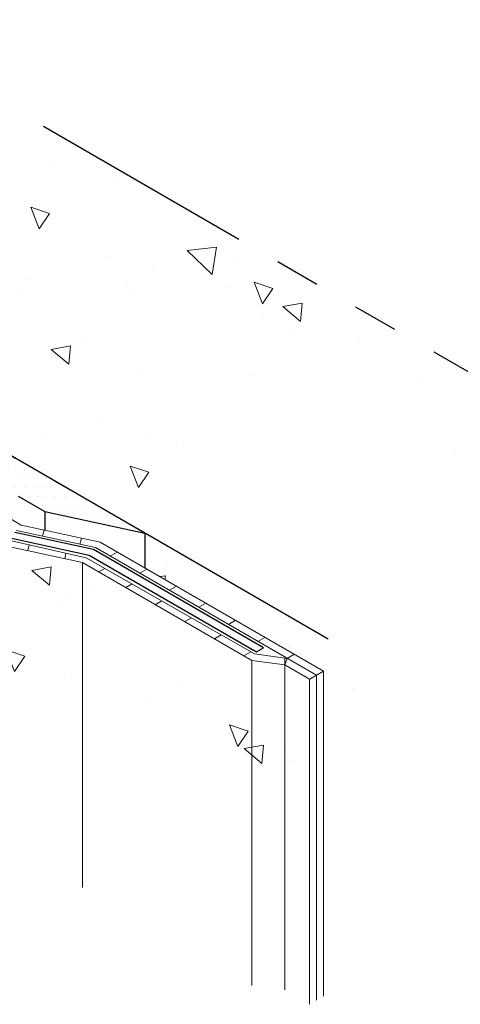
# Model space of a CAD drawing. Extents: x 98 to 2303, y 568 to 3799.
# Drawn here: x 148 to 151, y 1370 to 1376 of the extents above; entities that cross this region are included whole.
import ezdxf

# ---------------------------------------------------------------- set-up
doc = ezdxf.new("R2010")
doc.units = 0
doc.header["$LTSCALE"] = 5
doc.header["$MEASUREMENT"] = 0
doc.linetypes.add('PHANTOMX2', pattern=[5, 2.5, -0.5, 0.5, -0.5, 0.5, -0.5])
for name, color, linetype, lineweight in [('CONCRETE - H', 130, 'CONTINUOUS', 9), ('CONCRETE - L', 132, 'PHANTOMX2', 30), ('DECK COAT - L', 22, 'CONTINUOUS', 18), ('PVC SIDESHEETS-L', 150, 'CONTINUOUS', 25), ('SETTING BED - H', 210, 'CONTINUOUS', 20), ('SETTING BED - L', 212, 'CONTINUOUS', 25)]:
    doc.layers.add(name, color=color, linetype=linetype, lineweight=lineweight)
pattern_1 = [(140, (4.069311602304708, 63.14623164651334), (0.133871221296203, 1.530155056214941), [0.16, -1.76]), (85.00000000000001, (4.069311602304708, 63.14623164651334), (-1.604676551893359, -0.2960028450410666), [0.128, -1.408]), (190.45144446, (4.080467536171374, 63.27374456598001), (-1.470805314066409, 1.234152206351172), [0.1359790762666667, -1.495769838933333]), (136.1842, (3.642644935638041, 63.14623164651334), (0.3531077990252302, 2.276781505432688), [0.2399999999999991, -2.639999999999986]), (186.63563549, (3.672070657238041, 63.33596336918001), (-2.078119681652375, 1.993945484105021), [0.2039687296, -2.243656021333333]), (81.18416399000002, (3.642644935638041, 63.14623164651334), (-2.078119680575979, 1.993945482783516), [0.192, -2.112000002133333]), (111, (3.749311602304708, 63.35956497984668), (0.8589203000860564, 1.273401711186052), [0.16, -1.76]), (56.00000000000004, (3.749311602304708, 63.35956497984668), (-1.54698676276662, 0.5190727080993744), [0.128, -1.408]), (161.45144474, (3.820888293504708, 63.46568178838001), (-0.6880664593202215, 1.792474403690605), [0.1359790719999991, -1.495769838933326]), (127.5, (4.069311602304708, 63.14623164651334), (-0.7101735548401312, 0.02594102467688681), [0, -1.390933333333333, 0, -1.429333333333334, 0, -1.413333333333333]), (97.49999999999993, (4.069311602304708, 63.14623164651334), (-0.8414116520157019, 0.5612150132099171), [0, -0.8149333333333334, 0, -1.358933333333334, 0, -0.5386666666666666]), (57.49999999999999, (4.069311602304708, 62.67049831318002), (0.04811705970001022, 1.138821197167806), [0, -0.5333333333333298, 0, -1.663999999999993, 0, -2.207999999999986]), (47.5, (4.069311602304708, 62.45716497984667), (-0.2135572956422777, 1.244130494597091), [0, -0.6933333333333334, 0, -1.105066666666667, 0, -1.568])]

msp = doc.modelspace()

# ---------------------------------------------------------------- hatches: boundary and pattern name
at = {"layer": 'CONCRETE - H'}
h = msp.add_hatch(dxfattribs=at)
h.set_pattern_fill('AR-CONC', color=256, scale=0.2133333333333333, angle=90, style=0)
h.set_pattern_definition(pattern_1)
edge = h.paths.add_edge_path()
edge.add_line((147.2932774855339, 1376.379143817142), (145.206795061881, 1375.174512628186))
edge.add_line((145.206795061881, 1375.174512628186), (150.5476270979848, 1372.090981814446))
edge.add_spline(control_points=[(150.5476270979848, 1372.090981814446), (150.3813202126057, 1372.312939952339), (150.0567942931483, 1372.746061940143), (149.7321186936694, 1373.751488553527), (150.9375006547722, 1373.988245349348), (151.3753570668611, 1372.664405638056), (152.2141107307372, 1373.085002625446), (152.6341095216378, 1373.295613003401)], knot_values=[0, 0, 0, 0, 0.8804406140175143, 1.71806356147248, 2.396408222939271, 3.559183383787293, 4.725412586506839, 4.725412586506839, 4.725412586506839, 4.725412586506839], degree=3, periodic=0)
edge.add_line((152.6341095216378, 1373.295613003401), (147.2932774855339, 1376.379143817142))
h = msp.add_hatch(dxfattribs=at)
h.set_pattern_fill('AR-CONC', color=256, scale=0.2133333333333333, angle=90, style=0)
h.set_pattern_definition(pattern_1)
edge = h.paths.add_edge_path()
edge.add_line((148.0671612605548, 1372.873445822972), (145.6889927695209, 1374.246482041447))
edge.add_spline(control_points=[(145.6889927695209, 1374.246482041447), (145.6816181911604, 1374.249097051404), (145.6684682183592, 1374.253760004068), (145.6473926760013, 1374.255463996365), (145.6347180678769, 1374.252310831326), (145.6280092599248, 1374.250641826771)], knot_values=[0, 0, 0, 0, 0.02341516480446588, 0.04175273015809688, 0.06237413897452196, 0.06237413897452196, 0.06237413897452196, 0.06237413897452196], degree=3, periodic=0)
edge.add_line((145.6280092599248, 1374.250641826771), (144.0167539886459, 1373.320383162165))
edge.add_line((144.0167539886459, 1373.320383162165), (144.0167539886464, 1373.286886920748))
edge.add_line((144.0167539886464, 1373.286886920748), (144.0802862444871, 1373.250206555737))
edge.add_line((144.0802862444871, 1373.250206555737), (144.0802862444872, 1372.700206555736))
edge.add_line((144.0802862444872, 1372.700206555736), (147.8415607738079, 1370.528633693737))
edge.add_spline(control_points=[(147.8415607738079, 1370.528633693737), (147.9847735351624, 1370.705520141193), (148.1279862965171, 1370.882406588649), (148.3005437063249, 1371.026964728513)], knot_values=[0, 0, 0, 0, 0.6751972591964032, 0.6751972591964032, 0.6751972591964032, 0.6751972591964032], degree=3, periodic=0)
edge.add_line((148.3005437063248, 1371.026964728513), (148.3005437063205, 1372.738702405085))
edge.add_line((148.3005437063205, 1372.738702405085), (148.0671612605548, 1372.873445822972))
edge = h.paths.add_edge_path()
edge.add_line((148.846276813111, 1372.620784782243), (148.3005437063205, 1372.738702405085))
edge.add_line((148.3005437063205, 1372.738702405085), (148.3005437063248, 1371.026964728513))
edge.add_spline(control_points=[(148.3005437063249, 1371.026964728513), (148.362519384423, 1371.078884195505), (148.5272312742479, 1371.19848195456), (148.7242197569735, 1371.282521351928), (148.8462768131288, 1371.316707235004)], knot_values=[0.6751972591964032, 0.6751972591964032, 0.6751972591964032, 0.6751972591964032, 0.9177009455656404, 1.282597281074919, 1.282597281074919, 1.282597281074919, 1.282597281074919], degree=3, periodic=0)
edge.add_line((148.8462768131288, 1371.316707235004), (148.846276813111, 1372.620784782243))
edge = h.paths.add_edge_path()
edge.add_line((150.0197038306372, 1371.9433063778), (148.846276813111, 1372.620784782243))
edge.add_line((148.846276813111, 1372.620784782243), (148.8462768131288, 1371.316707235004))
edge.add_spline(control_points=[(148.8462768131288, 1371.316707235004), (149.0304916470932, 1371.368302341204), (149.4127281264966, 1371.396996507797), (149.7451386128136, 1371.219749232833), (149.9860200799089, 1371.206702306953), (150.019703830637, 1371.206359624916)], knot_values=[1.282597281074919, 1.282597281074919, 1.282597281074919, 1.282597281074919, 1.833317739009558, 2.375114855649153, 2.460850692891882, 2.460850692891882, 2.460850692891882, 2.460850692891882], degree=3, periodic=0)
edge.add_line((150.019703830637, 1371.206359624916), (150.0197038306372, 1371.9433063778))
edge = h.paths.add_edge_path()
edge.add_line((150.2462350031544, 1371.911875537511), (150.0197038306372, 1371.9433063778))
edge.add_line((150.0197038306372, 1371.9433063778), (150.019703830637, 1371.206359624916))
edge.add_spline(control_points=[(150.019703830637, 1371.206359624916), (150.0929871621064, 1371.205614076076), (150.1699324458126, 1371.21168379139), (150.246235003155, 1371.223758073686)], knot_values=[2.460850692891882, 2.460850692891882, 2.460850692891882, 2.460850692891882, 2.647380032518068, 2.647380032518068, 2.647380032518068, 2.647380032518068], degree=3, periodic=0)
edge.add_line((150.246235003155, 1371.223758073686), (150.2462350031544, 1371.911875537511))
edge = h.paths.add_edge_path()
edge.add_spline(control_points=[(150.5155439452108, 1371.293561649711), (150.7024449506889, 1371.363505658982), (151.0070583408868, 1371.593087005807), (150.7071240423348, 1371.918131792135), (150.5476270979848, 1372.090981814446)], knot_values=[2.875608610715706, 2.875608610715706, 2.875608610715706, 2.875608610715706, 3.386150882450431, 3.965981887997348, 3.965981887997348, 3.965981887997348, 3.965981887997348], degree=3, periodic=0)
edge.add_line((150.5476270979848, 1372.090981814446), (149.2765023094656, 1372.824866053271))
edge.add_line((149.2765023094656, 1372.824866053271), (149.2765023094656, 1372.58352758654))
edge.add_line((149.2765023094656, 1372.58352758654), (150.515543945214, 1371.868166564604))
edge.add_line((150.515543945214, 1371.868166564604), (150.5155439452137, 1371.293561649712))
edge = h.paths.add_edge_path()
edge.add_line((150.4190707177966, 1371.812088791137), (150.2462350031544, 1371.911875537511))
edge.add_line((150.2462350031544, 1371.911875537511), (150.246235003155, 1371.223758073686))
edge.add_spline(control_points=[(150.246235003155, 1371.223758073686), (150.3048779576589, 1371.233037862097), (150.3631412654782, 1371.245864438185), (150.4190707177572, 1371.261869767137)], knot_values=[2.647380032518068, 2.647380032518068, 2.647380032518068, 2.647380032518068, 2.79073868206204, 2.79073868206204, 2.79073868206204, 2.79073868206204], degree=3, periodic=0)
edge.add_line((150.4190707177965, 1371.261869767148), (150.4190707177966, 1371.812088791137))
at = {"layer": 'SETTING BED - H'}
h = msp.add_hatch(dxfattribs=at)
h.set_pattern_fill('DOTS', color=256, scale=0.9842500000000001, style=0)
h.set_pattern_definition([(0, (-3348.163995634477, -1238.077226570598), (0.0307578125, 0.061515625), [0, -0.061515625])])
edge = h.paths.add_edge_path()
edge.add_ellipse((145.2067950618833, 1374.570162628187), major_axis=(0.4339883451776924, -2.690986220318839e-13), ratio=0.5773502691896689, start_angle=45.00000000003939, end_angle=50.97720015021827)
edge.add_line((145.480046966939, 1374.76482411225), (145.1907735919107, 1374.915262628187))
edge.add_line((145.1907735919106, 1374.915262628187), (144.9742672409645, 1375.040262628187))
edge.add_line((144.9742672409646, 1375.040262628187), (145.2067950618804, 1375.174512628186))
edge.add_line((145.2067950618803, 1375.174512628187), (149.2765023094656, 1372.824866053271))
edge.add_line((149.2765023094656, 1372.824866053271), (148.5845150113575, 1372.97438510611))
edge.add_line((148.5845150113576, 1372.974385106109), (148.4002637383372, 1373.080762628186))
edge.add_line((148.4002637383372, 1373.080762628186), (145.5136711637143, 1374.747337628187))

# ---------------------------------------------------------------- linework, layer by layer
at = {"layer": 'CONCRETE - L', "ltscale": 0.125}
for p, q in [((152.6341095216378, 1373.295613003401), (147.2932774855338, 1376.379143817142)), ((150.5476270979848, 1372.090981814446), (145.2067950618809, 1375.174512628186))]:
    msp.add_line(p, q, dxfattribs=at)
at = {"layer": 'DECK COAT - L'}
for p, q in [((148.1883930126892, 1373.014586248673), (148.4212692227448, 1372.88013510611)), ((148.9350455751865, 1372.72477941535), (148.3893124683958, 1372.842697038192)), ((148.4212692227448, 1372.88013510611), (148.967002329534, 1372.762217483268)), ((148.5801742071163, 1372.845800194443), (148.5689427867417, 1372.803883962961)), ((148.3325004606696, 1372.776140473003), (148.8710605077598, 1372.654081482211)), ((148.8380008717421, 1372.79009108129), (148.8267694513675, 1372.748174849808)), ((148.9670023295369, 1372.762217483266), (150.515543945214, 1371.868166564604)), ((148.846276813111, 1372.620784782243), (148.3005437063205, 1372.738702405085)), ((148.4753227343406, 1372.743771301393), (148.4659935581108, 1372.702953331078)), ((148.729760551865, 1372.686105636451), (148.7238202227362, 1372.647244217924)), ((150.4671432501548, 1371.840222410283), (148.9350455751865, 1372.72477941535)), ((149.0866818802595, 1372.693120462441), (149.0382811851999, 1372.665176308119)), ((150.0197038306372, 1371.9433063778), (148.846276813111, 1372.620784782243)), ((148.8710605077598, 1372.654081482211), (150.0373134624952, 1371.988134778667)), ((149.0013052932205, 1372.579709893115), (148.9593629506078, 1372.555494470317)), ((149.2912472876397, 1372.575014569422), (149.2428465925801, 1372.547070415101)), ((149.1888667846547, 1372.47260966548), (149.1458952142082, 1372.447800017715)), ((149.4958126950192, 1372.456908676405), (149.4474119999598, 1372.428964522084)), ((149.3945609212277, 1372.355155444565), (149.3504606215895, 1372.329694124697)), ((149.7003781023998, 1372.338802783387), (149.6519774073402, 1372.310858629065)), ((149.6002550578003, 1372.237701223649), (149.5550260289704, 1372.211588231679)), ((149.9049435097807, 1372.220696890369), (149.8565428147211, 1372.192752736047)), ((149.8059491943732, 1372.120247002734), (149.7595914363513, 1372.093482338661)), ((150.1095089171618, 1372.10259099735), (150.0611082221022, 1372.074646843029)), ((150.011643330947, 1372.002792781817), (149.9641568437335, 1371.975376445641)), ((150.0197038306372, 1371.9433063778), (150.2462350031545, 1371.911875537511)), ((150.0373134624952, 1371.988134778667), (150.2638446350125, 1371.956703938378)), ((150.2642898174796, 1371.957339894243), (150.2462350031545, 1371.911875537511)), ((150.3126905125392, 1371.985284048565), (150.2642898174796, 1371.957339894243)), ((150.4190707177966, 1371.812088791137), (150.2462350031545, 1371.911875537511)), ((150.515543945214, 1371.868166564604), (150.4195159002637, 1371.812724747002))]:
    msp.add_line(p, q, dxfattribs=at)
at = {"layer": 'DECK COAT - L', "ltscale": 0.1}
for p, q in [((148.846276813111, 1372.620784782243), (148.8462768131417, 1370.370784782241)), ((150.0197038306372, 1371.9433063778), (150.0197038306367, 1369.693306377801)), ((150.2462350031544, 1371.959147246821), (150.2462350031564, 1369.661875537511)), ((150.515543945214, 1371.868166564604), (150.5155439452126, 1369.618166564604)), ((150.4190707177966, 1371.812088791137), (150.4190707177962, 1369.562088791137)), ((150.4671432501548, 1371.840222410283), (150.4671432501556, 1369.590222410283))]:
    msp.add_line(p, q, dxfattribs=at)
at = {"layer": 'PVC SIDESHEETS-L'}
for p, q in [((148.9226179484966, 1372.710220166714), (148.3768848417056, 1372.828137789556)), ((148.3449280873591, 1372.790699721638), (148.8906611941496, 1372.672782098796)), ((150.0992310695231, 1372.030902264558), (148.9226179484966, 1372.710220166714)), ((148.8906611941496, 1372.672782098796), (150.0508303744635, 1372.002958110237)), ((150.0508303744635, 1372.002958110237), (150.0992310695231, 1372.030902264558))]:
    msp.add_line(p, q, dxfattribs=at)
at = {"layer": 'SETTING BED - L'}
for p, q in [((149.2765023094713, 1372.824866053268), (145.206795061881, 1375.174512628186)), ((148.4002637383372, 1373.080762628186), (148.5845150113576, 1372.974385106109)), ((148.5845150113576, 1372.974385106109), (149.2765023094703, 1372.82486605327)), ((148.5845150113576, 1372.974385106109), (148.5845150113578, 1372.844862268357)), ((149.2765023094656, 1372.824866053271), (149.2765023094656, 1372.583527586541))]:
    msp.add_line(p, q, dxfattribs=at)

doc.saveas('drawing.dxf')
